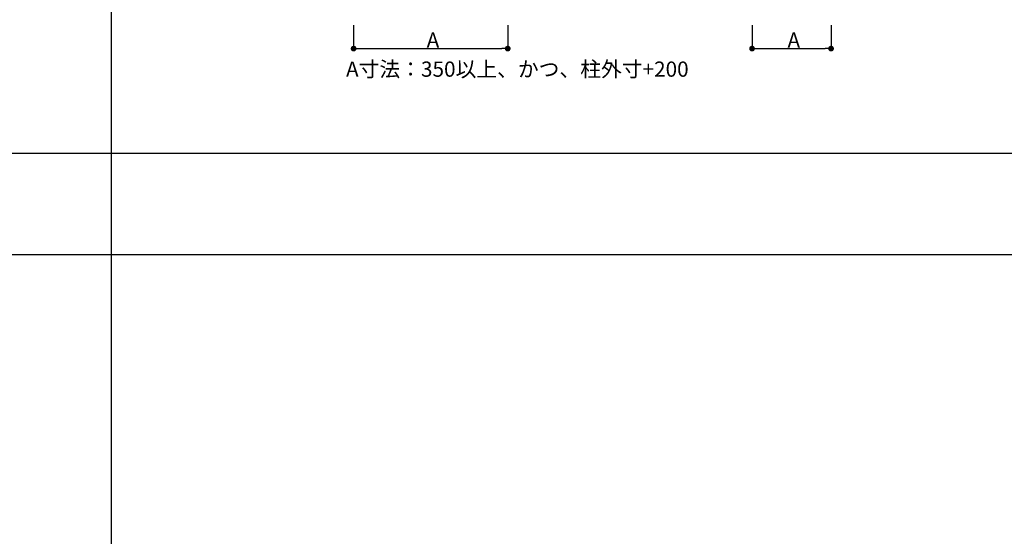
# Model space of a CAD drawing. Extents: x 0 to 27500, y 0 to 20000.
# Drawn here: x 13093 to 17458, y 10000 to 12293 of the extents above; entities that cross this region are included whole.
import ezdxf

# ---------------------------------------------------------------- set-up
doc = ezdxf.new("R2010")
doc.units = 0
doc.layers.get('0').update_dxf_attribs({"linetype": 'CONTINUOUS'})
doc.layers.add('YKK_F1', color=7, linetype='CONTINUOUS')
doc.layers.add('YKK_N1', color=2, linetype='CONTINUOUS')
doc.styles.get("Standard").update_dxf_attribs({"font": 'txt.shx', "bigfont": 'extfont.shx'})

msp = doc.modelspace()

# ---------------------------------------------------------------- linework, layer by layer
at = {"layer": 'YKK_F1', "color": 7}
for p, q in [((13500, 0), (13500, 19500)), ((0, 11700), (27000, 11700)), ((0, 11250), (27000, 11250))]:
    msp.add_line(p, q, dxfattribs=at)
at = {"layer": 'YKK_N1'}
for p, q in [((14573.5, 12267.5), (14573.5, 12159.1)), ((15256.5, 12267.5), (15256.5, 12159.1)), ((16339.5, 12267.5), (16339.5, 12159.1)), ((16689.5, 12267.5), (16689.5, 12159.1)), ((14599, 12164.1), (15231, 12164.1)), ((16365, 12164.1), (16664, 12164.1))]:
    msp.add_line(p, q, dxfattribs=at)
at = {"layer": 'YKK_N1', "linetype": 'ByBlock', "lineweight": -2}
for p, q in [((14586.2, 12164.1), (14599, 12164.1)), ((15243.8, 12164.1), (15231, 12164.1)), ((16352.3, 12164.1), (16365, 12164.1)), ((16676.8, 12164.1), (16664, 12164.1))]:
    msp.add_line(p, q, dxfattribs=at)
at = {"layer": 'YKK_N1', "linetype": 'ByBlock', "const_width": 12.8}
for points in [[(14579.9, 12164.1, 1), (14567.1, 12164.1, 1)], [(15250.1, 12164.1, 1), (15262.9, 12164.1, 1)], [(16345.9, 12164.1, 1), (16333.2, 12164.1, 1)], [(16683.2, 12164.1, 1), (16695.9, 12164.1, 1)]]:
    msp.add_lwpolyline(points, format="xyb", close=True, dxfattribs=at)

# ---------------------------------------------------------------- texts
msp.add_text('A寸法：350以上、かつ、柱外寸+200', height=67.5).set_placement((14539.7, 12039.3))
at = {"layer": 'YKK_N1'}
for p in [(14897, 12168.1), (16496.5, 12168.1)]:
    msp.add_text('A', height=67.5, dxfattribs=at).set_placement(p)

doc.saveas('drawing.dxf')
